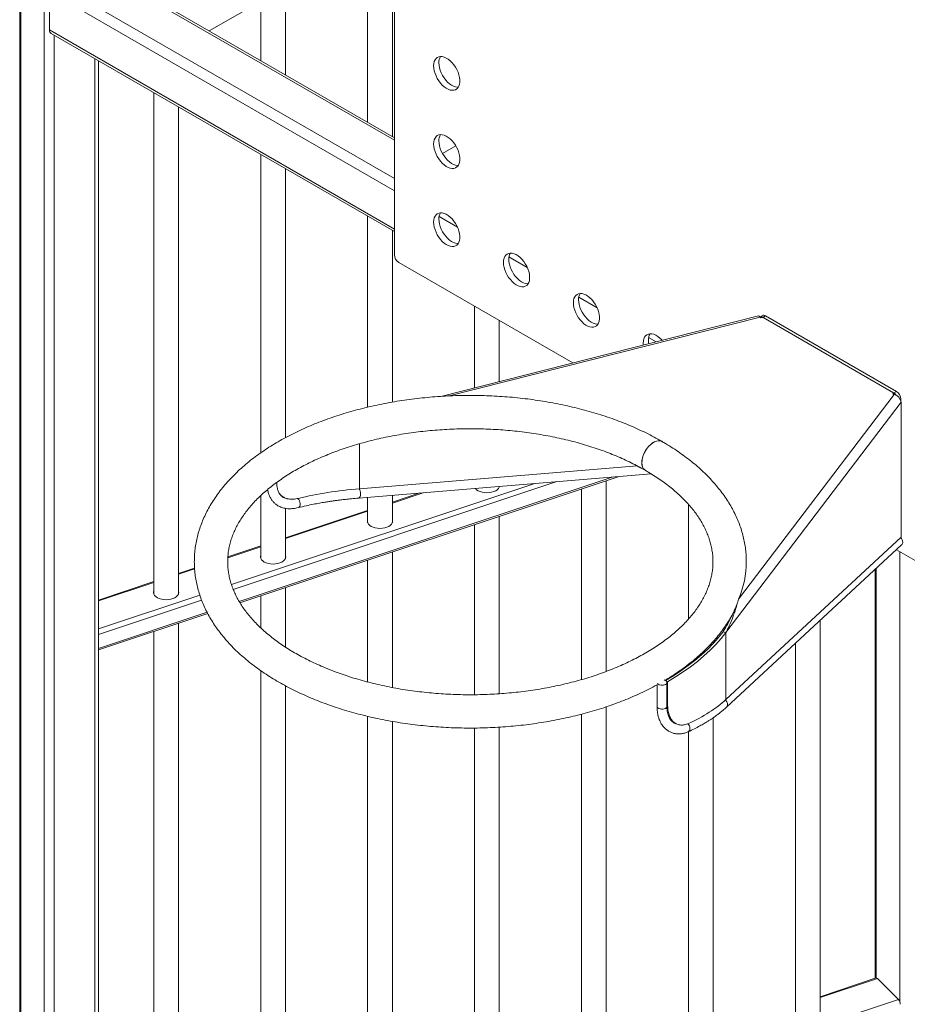
# Model space of a CAD drawing. Units: millimetres. Extents: x 0 to 42, y 0 to 29.8.
# Drawn here: x 29.3 to 31.7, y 23.8 to 26.5 of the extents above; entities that cross this region are included whole.
import ezdxf

# ---------------------------------------------------------------- set-up
doc = ezdxf.new("R2010")
doc.units = ezdxf.units.MM

msp = doc.modelspace()

# ---------------------------------------------------------------- linework, layer by layer
at = {"color": 7, "linetype": 'Continuous', "lineweight": 15}
for p, q in [((30.32248, 25.87344), (30.32248, 27.63356)), ((29.82286, 26.47796), (30.32248, 26.76639)), ((30.31705, 26.19268), (30.31705, 26.76325)), ((30.25038, 26.72476), (30.25038, 26.23116)), ((29.31117, 26.67621), (29.31117, 20.88096)), ((29.31385, 26.67263), (29.31385, 20.87519)), ((30.32248, 26.18954), (29.53539, 26.64392)), ((29.37718, 26.6093), (29.37718, 20.81186)), ((30.02837, 26.35933), (30.02837, 26.5966)), ((29.39121, 26.58432), (29.39121, 26.48089)), ((29.9617, 26.55812), (29.9617, 26.39781)), ((29.39647, 26.47109), (30.32248, 25.93651)), ((29.5242, 20.8542), (29.5242, 26.39735)), ((29.67303, 26.31143), (29.67303, 24.95779)), ((29.7397, 24.95779), (29.7397, 26.27295)), ((30.45234, 26.14741), (30.48818, 26.1681)), ((29.9617, 26.14479), (29.9617, 25.33872)), ((30.02837, 25.37968), (30.02837, 26.1063)), ((30.25038, 25.97814), (30.25038, 25.46223)), ((30.31705, 25.47588), (30.31705, 25.93965)), ((30.80441, 25.58162), (30.33426, 25.85303)), ((30.53905, 25.7348), (30.53905, 25.51439)), ((31.30513, 25.70847), (30.44822, 25.49137)), ((31.31588, 25.70969), (31.30955, 25.70603)), ((31.32421, 25.70886), (31.31714, 25.70478)), ((31.32421, 25.70886), (31.67777, 25.50476)), ((30.60572, 25.53128), (30.60572, 25.69632)), ((31.31172, 25.70321), (31.31004, 25.70542)), ((31.31553, 25.70418), (31.31172, 25.70321)), ((31.31347, 25.7069), (31.31553, 25.70418)), ((31.67437, 25.49856), (31.31347, 25.7069)), ((31.31347, 25.70366), (31.31347, 25.7069)), ((31.31714, 25.70478), (31.67069, 25.50068)), ((31.25183, 24.94415), (31.6718, 25.49658)), ((31.66798, 25.49755), (31.66966, 25.49975)), ((31.6718, 25.49658), (31.66798, 25.49755)), ((31.66966, 25.49975), (31.67437, 25.49856)), ((31.66966, 25.49712), (31.66966, 25.49975)), ((31.67069, 25.50068), (31.67777, 25.50476)), ((31.67437, 25.49577), (31.67437, 25.49856)), ((31.69011, 25.47561), (31.21737, 24.85375)), ((31.68955, 25.48435), (31.68955, 25.47976)), ((31.69011, 25.47561), (31.69011, 25.11089)), ((30.22815, 25.36334), (30.22815, 25.24134)), ((30.22815, 25.24185), (30.22815, 25.36334)), ((30.22815, 25.24134), (30.97838, 25.30346)), ((29.90575, 24.93399), (30.9289, 25.27501)), ((30.22637, 25.21684), (31.01564, 25.28219)), ((30.8944, 24.74869), (30.8944, 25.26351)), ((30.22779, 25.24182), (30.22815, 25.24134)), ((30.39105, 25.23047), (30.31705, 25.20581)), ((30.60572, 25.24644), (30.60572, 25.24825)), ((30.82773, 25.24129), (30.82773, 24.72661)), ((29.9617, 25.22325), (29.9617, 25.05401)), ((30.01624, 25.22372), (30.01743, 25.22296)), ((30.01725, 25.22267), (30.02315, 25.21926)), ((30.25038, 25.21883), (30.25038, 25.15022)), ((30.31705, 25.15022), (30.31705, 25.22435)), ((30.02837, 25.05401), (30.02837, 25.18896)), ((30.25038, 25.18359), (30.02837, 25.1096)), ((31.1164, 25.19962), (31.1164, 24.89008)), ((30.24973, 25.15251), (30.25038, 25.1548)), ((30.31705, 25.1548), (30.3177, 25.15251)), ((30.60572, 24.68845), (30.60572, 25.16729)), ((30.53905, 25.14507), (30.53905, 24.68582)), ((31.69011, 25.11089), (31.21737, 24.67275)), ((29.9617, 25.08738), (29.87303, 25.05782)), ((30.31705, 24.7053), (30.31705, 25.07108)), ((31.21882, 24.65201), (31.69157, 25.09015)), ((32.66772, 24.50595), (31.67782, 25.07741)), ((29.96105, 25.0563), (29.9617, 25.05858)), ((30.02837, 25.05858), (30.02902, 25.0563)), ((30.25038, 25.04886), (30.25038, 24.72029)), ((29.78316, 25.02787), (29.7397, 25.01338)), ((31.62057, 25.02435), (31.62057, 23.92009)), ((29.67303, 24.99116), (29.5242, 24.94156)), ((30.02837, 24.8145), (30.02837, 24.97486)), ((29.67238, 24.96008), (29.67303, 24.96237)), ((29.7397, 24.96237), (29.74034, 24.96008)), ((29.9617, 24.95264), (29.9617, 24.86643)), ((31.24825, 24.9324), (31.24349, 24.91985)), ((29.5242, 24.80682), (29.81883, 24.90502)), ((31.47175, 23.8149), (31.47175, 24.88642)), ((29.7397, 23.23761), (29.7397, 24.87865)), ((29.67303, 24.85643), (29.67303, 23.23761)), ((31.20973, 24.85569), (31.21737, 24.85375)), ((31.21737, 24.67275), (31.21737, 24.85375)), ((31.18307, 24.82417), (31.18307, 24.8296)), ((31.40508, 24.82463), (31.40508, 23.8149)), ((31.1164, 24.76784), (31.1164, 24.76507)), ((29.9617, 24.75088), (29.9617, 23.33383)), ((30.02837, 23.33383), (30.02837, 24.71002)), ((31.03157, 24.71317), (31.03157, 24.65433)), ((31.06023, 24.72101), (31.05433, 24.72441)), ((31.05824, 24.65433), (31.05824, 24.71897)), ((31.06023, 24.65637), (31.06023, 24.72101)), ((30.8944, 23.62247), (30.8944, 24.65317)), ((30.25038, 24.62753), (30.25038, 23.43004)), ((30.82773, 24.63325), (30.82773, 23.62247)), ((31.18307, 23.71869), (31.18307, 24.62355)), ((30.31705, 23.43004), (30.31705, 24.6138)), ((30.53905, 24.59586), (30.53905, 23.52626)), ((30.60572, 23.52626), (30.60572, 24.59826)), ((31.07577, 24.61159), (31.08167, 24.60819)), ((31.1164, 24.58609), (31.1164, 23.71869)), ((31.62342, 23.92104), (31.47175, 23.87049)), ((31.68325, 23.86306), (31.62659, 23.91972))]:
    msp.add_line(p, q, dxfattribs=at)
at = {"color": 8, "linetype": 'Continuous', "lineweight": 15}
for p, q in [((30.32248, 26.18278), (29.52271, 26.64447)), ((30.32248, 26.07937), (29.40915, 26.60662)), ((30.32248, 26.04671), (29.39121, 26.58432)), ((30.32248, 25.94328), (29.39121, 26.48089)), ((29.40451, 26.46645), (29.40451, 20.80764)), ((29.5142, 26.40312), (29.5142, 20.8442)), ((30.49277, 25.9484), (30.44325, 25.97699)), ((30.68133, 25.83955), (30.63181, 25.86814)), ((30.86989, 25.73069), (30.82037, 25.75928)), ((31.31004, 25.70542), (30.47005, 25.4926)), ((31.02939, 25.63861), (31.00893, 25.65043)), ((31.68955, 25.48435), (31.68812, 25.48352)), ((29.8828, 24.98316), (30.70211, 25.25623)), ((29.88765, 24.96994), (30.76132, 25.26113)), ((29.90388, 24.93725), (30.91344, 25.27373)), ((30.31705, 25.20344), (30.40053, 25.23126)), ((30.02837, 25.10722), (30.25038, 25.18122)), ((30.31705, 25.15308), (30.31754, 25.15325)), ((29.87287, 25.05539), (29.9617, 25.085)), ((31.68659, 25.07235), (31.68659, 23.85765)), ((30.02837, 25.05687), (30.02886, 25.05703)), ((29.7397, 25.01101), (29.78333, 25.02555)), ((31.62325, 25.02683), (31.62325, 23.92099)), ((29.5242, 24.93918), (29.67303, 24.98879)), ((29.5242, 24.86364), (29.79744, 24.95471)), ((29.5242, 24.8488), (29.80217, 24.94145)), ((29.7397, 24.96065), (29.74019, 24.96082)), ((29.5242, 24.8107), (29.81709, 24.90832)), ((31.05824, 24.65752), (31.06023, 24.65637)), ((31.47175, 23.86811), (31.62659, 23.91972)), ((29.5242, 23.14346), (31.68325, 23.86306))]:
    msp.add_line(p, q, dxfattribs=at)
at = {"color": 7, "linetype": 'Continuous', "lineweight": 15, "flags": 128}
for points in [[(30.42854, 26.38379), (30.42896, 26.38978), (30.43019, 26.39515), (30.43222, 26.39978), (30.43498, 26.40356), (30.43843, 26.40639), (30.44247, 26.40822), (30.44701, 26.40899), (30.45195, 26.4087), (30.45717, 26.40734), (30.46255, 26.40495), (30.46795, 26.40159), (30.47327, 26.39734), (30.47836, 26.39228), (30.48312, 26.38655), (30.48742, 26.38028), (30.49118, 26.37361), (30.49429, 26.3667), (30.49669, 26.35971), (30.49832, 26.3528), (30.49915, 26.34615), (30.49915, 26.3399), (30.49832, 26.3342), (30.49669, 26.32918), (30.49429, 26.32497), (30.49118, 26.32165), (30.48742, 26.31932), (30.48312, 26.31801), (30.47836, 26.31777), (30.47327, 26.3186), (30.46795, 26.32048), (30.46255, 26.32336), (30.45717, 26.32718), (30.45195, 26.33185), (30.44701, 26.33726), (30.44247, 26.34328), (30.43843, 26.34977), (30.43498, 26.35658), (30.43222, 26.36355), (30.43019, 26.37052), (30.42896, 26.37731), (30.42854, 26.38379)], [(30.49495, 26.32592), (30.4925, 26.32594), (30.48741, 26.32676), (30.4821, 26.32864), (30.47669, 26.33152), (30.47131, 26.33535), (30.46609, 26.34002), (30.46115, 26.34542), (30.45661, 26.35144), (30.45257, 26.35793), (30.44912, 26.36475), (30.44636, 26.37172), (30.44433, 26.37868), (30.4431, 26.38548), (30.44269, 26.39195)], [(30.42854, 26.17285), (30.42896, 26.17884), (30.43019, 26.18421), (30.43222, 26.18884), (30.43498, 26.19262), (30.43843, 26.19545), (30.44247, 26.19728), (30.44701, 26.19805), (30.45195, 26.19776), (30.45717, 26.1964), (30.46255, 26.19401), (30.46795, 26.19065), (30.47327, 26.1864), (30.47836, 26.18134), (30.48312, 26.17561), (30.48742, 26.16934), (30.49118, 26.16267), (30.49429, 26.15576), (30.49669, 26.14877), (30.49832, 26.14187), (30.49915, 26.13521), (30.49915, 26.12896), (30.49832, 26.12326), (30.49669, 26.11824), (30.49429, 26.11403), (30.49118, 26.11071), (30.48742, 26.10838), (30.48312, 26.10707), (30.47836, 26.10683), (30.47327, 26.10766), (30.46795, 26.10954), (30.46255, 26.11242), (30.45717, 26.11624), (30.45195, 26.12091), (30.44701, 26.12632), (30.44247, 26.13234), (30.43843, 26.13883), (30.43498, 26.14564), (30.43222, 26.15261), (30.43019, 26.15958), (30.42896, 26.16638), (30.42854, 26.17285)], [(30.49495, 26.11498), (30.4925, 26.115), (30.48741, 26.11582), (30.4821, 26.1177), (30.47669, 26.12058), (30.47131, 26.12441), (30.46609, 26.12908), (30.46115, 26.13448), (30.45661, 26.1405), (30.45257, 26.14699), (30.44912, 26.15381), (30.44636, 26.16078), (30.44433, 26.16774), (30.4431, 26.17454), (30.44269, 26.18101)], [(30.42854, 25.96191), (30.42896, 25.9679), (30.43019, 25.97327), (30.43222, 25.9779), (30.43498, 25.98168), (30.43843, 25.98451), (30.44247, 25.98634), (30.44701, 25.98711), (30.45195, 25.98682), (30.45717, 25.98546), (30.46255, 25.98307), (30.46795, 25.97971), (30.47327, 25.97546), (30.47836, 25.9704), (30.48312, 25.96467), (30.48742, 25.9584), (30.49118, 25.95173), (30.49429, 25.94482), (30.49669, 25.93783), (30.49832, 25.93093), (30.49915, 25.92427), (30.49915, 25.91802), (30.49832, 25.91232), (30.49669, 25.9073), (30.49429, 25.90309), (30.49118, 25.89977), (30.48742, 25.89744), (30.48312, 25.89613), (30.47836, 25.89589), (30.47327, 25.89672), (30.46795, 25.8986), (30.46255, 25.90148), (30.45717, 25.9053), (30.45195, 25.90997), (30.44701, 25.91538), (30.44247, 25.9214), (30.43843, 25.92789), (30.43498, 25.9347), (30.43222, 25.94167), (30.43019, 25.94864), (30.42896, 25.95544), (30.42854, 25.96191)], [(30.49495, 25.90404), (30.4925, 25.90406), (30.48741, 25.90488), (30.4821, 25.90676), (30.47669, 25.90964), (30.47131, 25.91347), (30.46609, 25.91814), (30.46115, 25.92354), (30.45661, 25.92956), (30.45257, 25.93606), (30.44912, 25.94287), (30.44636, 25.94984), (30.44433, 25.9568), (30.4431, 25.9636), (30.44269, 25.97007)], [(30.61711, 25.85305), (30.61752, 25.85905), (30.61875, 25.86442), (30.62078, 25.86905), (30.62354, 25.87282), (30.62699, 25.87566), (30.63103, 25.87748), (30.63557, 25.87826), (30.64051, 25.87796), (30.64573, 25.87661), (30.65111, 25.87422), (30.65652, 25.87086), (30.66183, 25.8666), (30.66692, 25.86155), (30.67168, 25.85582), (30.67598, 25.84954), (30.67974, 25.84287), (30.68285, 25.83596), (30.68525, 25.82897), (30.68689, 25.82207), (30.68771, 25.81542), (30.68771, 25.80917), (30.68689, 25.80347), (30.68525, 25.79845), (30.68285, 25.79423), (30.67974, 25.79092), (30.67598, 25.78858), (30.67168, 25.78728), (30.66692, 25.78704), (30.66183, 25.78787), (30.65652, 25.78974), (30.65111, 25.79263), (30.64573, 25.79645), (30.64051, 25.80112), (30.63557, 25.80653), (30.63103, 25.81255), (30.62699, 25.81904), (30.62354, 25.82585), (30.62078, 25.83282), (30.61875, 25.83978), (30.61752, 25.84658), (30.61711, 25.85305)], [(30.68351, 25.79519), (30.68107, 25.7952), (30.67597, 25.79603), (30.67066, 25.79791), (30.66525, 25.80079), (30.65987, 25.80461), (30.65465, 25.80928), (30.64971, 25.81469), (30.64517, 25.82071), (30.64113, 25.8272), (30.63769, 25.83401), (30.63492, 25.84098), (30.6329, 25.84795), (30.63166, 25.85474), (30.63125, 25.86122)], [(30.80567, 25.7442), (30.80608, 25.75019), (30.80732, 25.75556), (30.80934, 25.76019), (30.8121, 25.76397), (30.81555, 25.7668), (30.81959, 25.76863), (30.82413, 25.7694), (30.82907, 25.76911), (30.83429, 25.76775), (30.83967, 25.76537), (30.84508, 25.762), (30.85039, 25.75775), (30.85549, 25.75269), (30.86024, 25.74696), (30.86455, 25.74069), (30.8683, 25.73402), (30.87141, 25.72711), (30.87382, 25.72012), (30.87545, 25.71322), (30.87627, 25.70656), (30.87627, 25.70031), (30.87545, 25.69461), (30.87382, 25.68959), (30.87141, 25.68538), (30.8683, 25.68207), (30.86455, 25.67973), (30.86024, 25.67842), (30.85549, 25.67818), (30.85039, 25.67901), (30.84508, 25.68089), (30.83967, 25.68377), (30.83429, 25.68759), (30.82907, 25.69226), (30.82413, 25.69767), (30.81959, 25.70369), (30.81555, 25.71018), (30.8121, 25.71699), (30.80934, 25.72396), (30.80732, 25.73093), (30.80608, 25.73773), (30.80567, 25.7442)], [(30.87207, 25.68634), (30.86963, 25.68635), (30.86453, 25.68718), (30.85922, 25.68905), (30.85381, 25.69194), (30.84843, 25.69576), (30.84321, 25.70043), (30.83828, 25.70584), (30.83373, 25.71185), (30.82969, 25.71835), (30.82625, 25.72516), (30.82348, 25.73213), (30.82146, 25.73909), (30.82022, 25.74589), (30.81981, 25.75236)], [(31.30513, 25.70847), (31.30558, 25.70854), (31.30697, 25.70822), (31.30848, 25.70717), (31.31004, 25.70542)], [(30.99454, 25.62978), (30.99423, 25.63534), (30.99464, 25.64134), (30.99588, 25.64671), (30.9979, 25.65134), (31.00067, 25.65512), (31.00411, 25.65795), (31.00815, 25.65978), (31.01269, 25.66055), (31.01763, 25.66026), (31.02285, 25.6589), (31.02823, 25.65651), (31.03364, 25.65315), (31.03895, 25.64889), (31.04405, 25.64384), (31.04515, 25.64261)], [(31.00933, 25.63353), (31.00879, 25.63704), (31.00837, 25.64351)], [(31.04479, 25.36969), (31.04385, 25.37019), (31.0397, 25.37152), (31.03508, 25.37174), (31.03012, 25.37084), (31.02493, 25.36885), (31.01968, 25.36581), (31.0145, 25.36182), (31.00953, 25.35698), (31.00491, 25.35142), (31.00077, 25.3453), (30.99721, 25.33878), (30.99433, 25.33204), (30.99222, 25.32526), (30.99093, 25.31863), (30.9905, 25.31234), (30.99093, 25.30654), (30.99222, 25.3014), (30.99433, 25.29706), (30.99721, 25.29364), (30.9998, 25.29174)], [(31.045, 25.36957), (31.04406, 25.37007), (31.03992, 25.3714), (31.0353, 25.37162), (31.03033, 25.37072), (31.02514, 25.36873), (31.01989, 25.3657), (31.0147, 25.3617), (31.00973, 25.35686), (31.00511, 25.35131), (31.00096, 25.34519), (30.9974, 25.33867), (30.99453, 25.33193), (30.99242, 25.32515), (30.99113, 25.31852), (30.99069, 25.31222), (30.99113, 25.30643), (30.99242, 25.30129), (30.99453, 25.29695), (30.9974, 25.29353), (31, 25.29163)], [(30.54106, 25.2429), (30.54131, 25.24257), (30.54456, 25.23933), (30.54881, 25.23649), (30.55392, 25.23417), (30.55969, 25.23245), (30.56592, 25.2314), (30.57239, 25.23104), (30.57885, 25.2314), (30.58509, 25.23245), (30.59086, 25.23417), (30.59596, 25.23649), (30.60022, 25.23933), (30.60347, 25.24257), (30.60559, 25.24612), (30.60628, 25.2483)], [(30.25038, 25.15888), (30.24989, 25.15736), (30.24958, 25.15361), (30.25051, 25.1499), (30.25263, 25.14636), (30.25588, 25.14311), (30.26013, 25.14028), (30.26524, 25.13796), (30.27101, 25.13624), (30.27725, 25.13518), (30.28371, 25.13483), (30.29018, 25.13518), (30.29641, 25.13624), (30.30218, 25.13796), (30.30729, 25.14028), (30.31154, 25.14311), (30.31479, 25.14636), (30.31692, 25.1499), (30.31784, 25.15361), (30.31753, 25.15736), (30.31705, 25.15888)], [(29.9617, 25.06267), (29.96122, 25.06114), (29.96091, 25.0574), (29.96183, 25.05369), (29.96396, 25.05014), (29.96721, 25.0469), (29.97146, 25.04406), (29.97657, 25.04174), (29.98234, 25.04003), (29.98857, 25.03897), (29.99504, 25.03861), (30.0015, 25.03897), (30.00774, 25.04003), (30.01351, 25.04174), (30.01861, 25.04406), (30.02287, 25.0469), (30.02612, 25.05014), (30.02824, 25.05369), (30.02917, 25.0574), (30.02886, 25.06114), (30.02837, 25.06267)], [(29.67303, 24.96645), (29.67254, 24.96493), (29.67223, 24.96118), (29.67316, 24.95747), (29.67528, 24.95393), (29.67853, 24.95068), (29.68278, 24.94785), (29.68789, 24.94553), (29.69366, 24.94381), (29.6999, 24.94275), (29.70636, 24.9424), (29.71283, 24.94275), (29.71906, 24.94381), (29.72483, 24.94553), (29.72994, 24.94785), (29.73419, 24.95068), (29.73744, 24.95393), (29.73957, 24.95747), (29.74049, 24.96118), (29.74018, 24.96493), (29.7397, 24.96645)], [(31.05433, 24.72441), (31.07564, 24.73723), (31.09602, 24.75055), (31.11542, 24.76434), (31.13382, 24.77858), (31.15119, 24.79325), (31.16749, 24.80832), (31.1827, 24.82377), (31.19679, 24.83957), (31.20973, 24.85569)], [(31.06023, 24.72101), (31.08177, 24.73397), (31.10238, 24.74744), (31.122, 24.76138), (31.1406, 24.77579), (31.15816, 24.79062), (31.17465, 24.80586), (31.19002, 24.82148), (31.20427, 24.83745), (31.21737, 24.85375)], [(31.05433, 24.71352), (31.05669, 24.71537), (31.05801, 24.71753), (31.05816, 24.71983), (31.05713, 24.72204), (31.05501, 24.72399), (31.052, 24.72548), (31.05042, 24.72597)]]:
    msp.add_lwpolyline(points, dxfattribs=at)
at = {"color": 8, "linetype": 'Continuous', "lineweight": 15, "flags": 128}
for points in [[(30.22726, 25.24178), (30.22762, 25.24132), (30.22909, 25.23871), (30.23022, 25.23533), (30.2309, 25.23149), (30.23109, 25.22753), (30.23076, 25.22381), (30.22994, 25.22064), (30.2287, 25.21831), (30.22717, 25.21704), (30.22637, 25.21684)], [(30.06154, 25.21575), (30.06237, 25.21513), (30.06466, 25.21265), (30.06652, 25.20939), (30.06778, 25.20564), (30.06832, 25.20174), (30.06811, 25.19803), (30.06716, 25.19484), (30.06555, 25.19246), (30.06342, 25.19109), (30.063, 25.19096)], [(31.03157, 24.65433), (31.03203, 24.65234), (31.03362, 24.65023), (31.03621, 24.64849), (31.03957, 24.64727), (31.04341, 24.64668), (31.04738, 24.64677), (31.05114, 24.64752), (31.05433, 24.64889)]]:
    msp.add_lwpolyline(points, dxfattribs=at)
at = {"color": 7, "linetype": 'Continuous', "lineweight": 15}
for centre, radius, start, end in [((29.40949, 26.48089), 0.01827, 179.99823, 180.10805), ((30.47305, 26.39334), 0.03039, 149.0089, 182.62589), ((30.47304, 26.1824), 0.03039, 149.00433, 182.63046), ((30.47305, 25.97146), 0.0304, 149.00989, 182.6249), ((30.34806, 25.8746), 0.02561, 182.60522, 237.39557), ((30.66161, 25.86261), 0.0304, 149.00952, 182.62527), ((30.85017, 25.75375), 0.03039, 149.00967, 182.62563), ((31.31933, 25.70205), 0.00838, 54.37988, 114.30788), ((31.31213, 25.69761), 0.00875, 55.06558, 106.84059), ((31.03873, 25.6449), 0.03039, 149.00913, 182.62565), ((31.65854, 25.481), 0.02313, 35.32374, 58.30359), ((31.66646, 25.47344), 0.02375, 5.25562, 77.00853), ((31.66397, 25.48318), 0.02561, 2.60514, 57.39565), ((31.67979, 25.09739), 0.01497, 1.88982, 53.95187), ((31.6845, 25.09759), 0.01026, 313.54322, 1.66557), ((31.01194, 25.04597), 0.26061, 337.00188, 359.75495), ((31.04516, 24.72951), 0.01843, 226.95833, 299.85731), ((31.62395, 23.91786), 0.00322, 35.18854, 99.44526), ((31.66751, 23.84955), 0.02075, 0.95523, 40.63723)]:
    msp.add_arc(centre, radius, start, end, dxfattribs=at)
at = {"color": 8, "linetype": 'Continuous', "lineweight": 15}
for centre, radius, start, end in [((31.20705, 24.65925), 0.01497, 1.89521, 53.97375), ((31.05173, 24.65488), 0.00654, 293.50811, 355.17081), ((31.21176, 24.65945), 0.01026, 313.65948, 1.66881), ((31.10313, 24.59466), 0.01726, 359.75308, 48.4834), ((31.11097, 24.59394), 0.00944, 297.93735, 3.94071)]:
    msp.add_arc(centre, radius, start, end, dxfattribs=at)
at = {"color": 7, "linetype": 'Continuous', "lineweight": 15}
for centre, major_axis, ratio, start_param, end_param in [((29.40915, 26.48686), (0.01511, 0.01383), 0.6979427, 2.5755303, 3.3588664), ((30.52754, 24.8934), (0.74332, -0.11108), 0.4507694, 2.0516091, 2.309716), ((30.52754, 24.8934), (0.75163, -0.11232), 0.4507694, 5.6775212, 5.9368916)]:
    msp.add_ellipse(centre, major_axis=major_axis, ratio=ratio, start_param=start_param, end_param=end_param, dxfattribs=at)
for points, knots in [([(31.04479, 25.36969), (31.04117, 25.37175), (31.03073, 25.3777), (31.01292, 25.38717), (30.99115, 25.3979), (30.96873, 25.40812), (30.94571, 25.4178), (30.9221, 25.42695), (30.89796, 25.43554), (30.8733, 25.44358), (30.84817, 25.45104), (30.82259, 25.45793), (30.79662, 25.46424), (30.77027, 25.46996), (30.7436, 25.47508), (30.71663, 25.4796), (30.6894, 25.48351), (30.66195, 25.48681), (30.63432, 25.4895), (30.60654, 25.49157), (30.57865, 25.49302), (30.5507, 25.49384), (30.52271, 25.49405), (30.49473, 25.49363), (30.4668, 25.49259), (30.43895, 25.49093), (30.41122, 25.48864), (30.38365, 25.48575), (30.35627, 25.48223), (30.32913, 25.47811), (30.30227, 25.47339), (30.27571, 25.46806), (30.24949, 25.46214), (30.22365, 25.45563), (30.19823, 25.44854), (30.17326, 25.44088), (30.14878, 25.43265), (30.12481, 25.42387), (30.1014, 25.41454), (30.07857, 25.40467), (30.05636, 25.39427), (30.0348, 25.38335), (30.01393, 25.37193), (29.99377, 25.36001), (29.97435, 25.34762), (29.95572, 25.33476), (29.93789, 25.32145), (29.9209, 25.3077), (29.90478, 25.29355), (29.88956, 25.27899), (29.87527, 25.26407), (29.86193, 25.24881), (29.84957, 25.23322), (29.83821, 25.21734), (29.82787, 25.2012), (29.81857, 25.18482), (29.81032, 25.16825), (29.80313, 25.15151), (29.79701, 25.13464), (29.79195, 25.11766), (29.78797, 25.1006), (29.78505, 25.08348), (29.78319, 25.06634), (29.7824, 25.04919), (29.78266, 25.03206), (29.78397, 25.01496), (29.78633, 24.99792), (29.78974, 24.98096), (29.79419, 24.9641), (29.79967, 24.94735), (29.8062, 24.93074), (29.81376, 24.91428), (29.82234, 24.898), (29.83195, 24.88192), (29.84257, 24.86607), (29.85419, 24.85047), (29.8668, 24.83516), (29.88037, 24.82015), (29.89489, 24.80547), (29.91033, 24.79115), (29.92667, 24.7772), (29.94388, 24.76367), (29.96192, 24.75055), (29.98077, 24.73788), (30.0004, 24.72567), (30.02077, 24.71393), (30.04185, 24.70269), (30.06362, 24.69195), (30.08602, 24.68173), (30.10904, 24.67203), (30.13264, 24.66288), (30.15678, 24.65428), (30.18143, 24.64624), (30.20656, 24.63876), (30.23212, 24.63186), (30.25809, 24.62554), (30.28443, 24.61982), (30.3111, 24.61469), (30.33807, 24.61016), (30.36529, 24.60624), (30.39274, 24.60293), (30.42037, 24.60024), (30.44815, 24.59816), (30.47603, 24.5967), (30.50398, 24.59587), (30.53197, 24.59565), (30.55995, 24.59606), (30.58789, 24.5971), (30.61574, 24.59875), (30.64347, 24.60102), (30.67104, 24.60391), (30.69842, 24.60741), (30.72556, 24.61153), (30.75244, 24.61624), (30.779, 24.62156), (30.80522, 24.62747), (30.83106, 24.63397), (30.85649, 24.64105), (30.88147, 24.64871), (30.90596, 24.65693), (30.92993, 24.6657), (30.95335, 24.67503), (30.9762, 24.68489), (30.99839, 24.6953), (31.01688, 24.70455), (31.02769, 24.71053), (31.03157, 24.71268)], [0, 0, 0, 0, 0.004353, 0.0125652, 0.0207742, 0.0289802, 0.0371825, 0.0453806, 0.0535744, 0.0617635, 0.0699483, 0.0781286, 0.0863048, 0.0944771, 0.1026458, 0.1108113, 0.1189739, 0.127134, 0.1352921, 0.1434484, 0.1516035, 0.1597579, 0.1679117, 0.1760656, 0.1842199, 0.1923748, 0.200531, 0.2086887, 0.2168484, 0.2250106, 0.2331757, 0.241344, 0.249516, 0.257692, 0.2658724, 0.2740576, 0.2822477, 0.290443, 0.2986437, 0.3068497, 0.3150609, 0.323277, 0.3314975, 0.3397218, 0.3479484, 0.3561759, 0.3644017, 0.3726233, 0.3808376, 0.3890408, 0.3972288, 0.4053968, 0.4135401, 0.4216536, 0.4297328, 0.4377736, 0.4457728, 0.4537288, 0.4616412, 0.4695116, 0.4773431, 0.4851408, 0.492911, 0.5006615, 0.5084007, 0.5161369, 0.5238768, 0.5316293, 0.5394025, 0.5472036, 0.5550384, 0.5629113, 0.570825, 0.5787804, 0.5867772, 0.5948131, 0.6028852, 0.6109895, 0.6191216, 0.6272769, 0.6354508, 0.643639, 0.6518377, 0.6600434, 0.6682533, 0.6764649, 0.684676, 0.6928851, 0.7010911, 0.7092935, 0.7174917, 0.7256855, 0.7338747, 0.7420595, 0.7502399, 0.7584162, 0.7665885, 0.7747572, 0.7829228, 0.7910854, 0.7992456, 0.8074037, 0.81556, 0.8237152, 0.8318695, 0.8400233, 0.8481773, 0.8563315, 0.8644865, 0.8726426, 0.8808003, 0.88896, 0.8971221, 0.9052871, 0.9134554, 0.9216273, 0.9298033, 0.9379836, 0.9461687, 0.9543588, 0.9625541, 0.9707547, 0.9789606, 0.9871717, 0.9953878, 1, 1, 1, 1]), ([(31.00002, 25.29162), (31.00313, 25.2898), (31.01219, 25.28451), (31.0266, 25.27546), (31.04296, 25.26441), (31.05848, 25.25304), (31.07315, 25.24139), (31.08694, 25.22949), (31.09984, 25.21734), (31.11185, 25.20498), (31.12294, 25.19243), (31.13311, 25.1797), (31.14236, 25.16681), (31.15068, 25.15378), (31.15805, 25.14061), (31.16449, 25.12731), (31.16997, 25.11388), (31.1745, 25.10033), (31.17806, 25.08665), (31.18062, 25.07286), (31.18218, 25.05896), (31.18271, 25.04497), (31.1822, 25.03092), (31.18063, 25.01686), (31.17802, 25.00284), (31.17437, 24.9889), (31.1697, 24.97507), (31.16404, 24.96137), (31.15739, 24.94783), (31.14979, 24.93444), (31.14124, 24.92123), (31.13175, 24.9082), (31.12133, 24.89537), (31.11, 24.88274), (31.09777, 24.87033), (31.08464, 24.85816), (31.07064, 24.84625), (31.05578, 24.83462), (31.04008, 24.82328), (31.02355, 24.81226), (31.00622, 24.80157), (30.98812, 24.79125), (30.96926, 24.78131), (30.94969, 24.77177), (30.92942, 24.76264), (30.9085, 24.75396), (30.88694, 24.74572), (30.8648, 24.73797), (30.84209, 24.73069), (30.81887, 24.72392), (30.79516, 24.71767), (30.77101, 24.71194), (30.74646, 24.70676), (30.72154, 24.70212), (30.69629, 24.69805), (30.67077, 24.69454), (30.64501, 24.69161), (30.61905, 24.68925), (30.59294, 24.68749), (30.56672, 24.68631), (30.54044, 24.68572), (30.51413, 24.68573), (30.48784, 24.68633), (30.46162, 24.68752), (30.43551, 24.68929), (30.40955, 24.69166), (30.38379, 24.6946), (30.35826, 24.69812), (30.33302, 24.70221), (30.3081, 24.70686), (30.28354, 24.71206), (30.25939, 24.7178), (30.23568, 24.72407), (30.21246, 24.73085), (30.18976, 24.73814), (30.16762, 24.74591), (30.14608, 24.75416), (30.12516, 24.76286), (30.10491, 24.77199), (30.08536, 24.78154), (30.06653, 24.79149), (30.04846, 24.80181), (30.03117, 24.81249), (30.01469, 24.8235), (29.99903, 24.83482), (29.98423, 24.84642), (29.97029, 24.85829), (29.95725, 24.87039), (29.9451, 24.88272), (29.93386, 24.89524), (29.92353, 24.90794), (29.91414, 24.92081), (29.90567, 24.93382), (29.89815, 24.94697), (29.89156, 24.96025), (29.88592, 24.97366), (29.88124, 24.98719), (29.87753, 25.00084), (29.8748, 25.01462), (29.87308, 25.0285), (29.87238, 25.04248), (29.87273, 25.05652), (29.87412, 25.07058), (29.87657, 25.08461), (29.88006, 25.09857), (29.88456, 25.11242), (29.89007, 25.12614), (29.89655, 25.13971), (29.904, 25.15312), (29.91241, 25.16636), (29.92175, 25.17942), (29.93201, 25.19229), (29.9432, 25.20495), (29.95528, 25.21739), (29.96827, 25.2296), (29.98213, 25.24156), (29.99685, 25.25324), (30.01242, 25.26462), (30.02882, 25.2757), (30.04602, 25.28644), (30.064, 25.29682), (30.08274, 25.30682), (30.1022, 25.31643), (30.12235, 25.32562), (30.14318, 25.33438), (30.16463, 25.34269), (30.18668, 25.35052), (30.2093, 25.35787), (30.23244, 25.36473), (30.25608, 25.37106), (30.28016, 25.37688), (30.30465, 25.38215), (30.32952, 25.38687), (30.35471, 25.39104), (30.38019, 25.39464), (30.40592, 25.39766), (30.43185, 25.40011), (30.45793, 25.40197), (30.48414, 25.40324), (30.51042, 25.40393), (30.53673, 25.40402), (30.56302, 25.40351), (30.58925, 25.40242), (30.61538, 25.40073), (30.64137, 25.39846), (30.66717, 25.39561), (30.69273, 25.39218), (30.71803, 25.38818), (30.743, 25.38362), (30.76762, 25.37851), (30.79184, 25.37286), (30.81562, 25.36668), (30.83892, 25.35997), (30.86171, 25.35277), (30.88394, 25.34507), (30.90558, 25.3369), (30.9266, 25.32827), (30.94696, 25.31921), (30.96662, 25.30972), (30.98425, 25.30055), (30.99506, 25.29443), (30.99982, 25.29173)], [0, 0, 0, 0, 0.0032537, 0.0094608, 0.0156649, 0.0218679, 0.0280709, 0.0342759, 0.0404856, 0.0467034, 0.0529333, 0.0591804, 0.0654504, 0.0717502, 0.0780874, 0.0844699, 0.0909058, 0.0974023, 0.1039643, 0.1105927, 0.1172828, 0.1240224, 0.1307923, 0.1375636, 0.1443068, 0.1510017, 0.1576355, 0.1642029, 0.170705, 0.1771469, 0.183536, 0.1898805, 0.1961887, 0.202468, 0.2087251, 0.2149657, 0.2211947, 0.227416, 0.2336327, 0.2398474, 0.2460617, 0.2522771, 0.2584947, 0.2647153, 0.2709396, 0.277168, 0.2834007, 0.2896379, 0.2958794, 0.3021251, 0.3083749, 0.3146285, 0.3208856, 0.3271459, 0.3334092, 0.339675, 0.345943, 0.3522129, 0.3584843, 0.3647567, 0.37103, 0.3773036, 0.3835772, 0.3898503, 0.3961226, 0.4023936, 0.4086631, 0.4149305, 0.4211956, 0.427458, 0.4337174, 0.4399733, 0.4462254, 0.4524735, 0.4587172, 0.4649564, 0.4711907, 0.4774202, 0.4836447, 0.4898643, 0.4960793, 0.50229, 0.5084972, 0.5147016, 0.5209046, 0.5271075, 0.533312, 0.5395208, 0.545737, 0.5519647, 0.5582086, 0.5644746, 0.5707691, 0.5770997, 0.5834743, 0.5899012, 0.5963876, 0.6029388, 0.6095567, 0.6162375, 0.6229703, 0.6297369, 0.6365104, 0.6432596, 0.6499634, 0.6566075, 0.6631857, 0.669698, 0.6761491, 0.6825461, 0.6888973, 0.6952107, 0.7014942, 0.7077545, 0.7139974, 0.720228, 0.7264502, 0.7326675, 0.7388824, 0.7450967, 0.7513118, 0.757529, 0.763749, 0.7699727, 0.7762005, 0.7824325, 0.788669, 0.7949097, 0.8011548, 0.807404, 0.813657, 0.8199135, 0.8261734, 0.8324362, 0.8387016, 0.8449693, 0.8512389, 0.85751, 0.8637824, 0.8700555, 0.8763291, 0.8826027, 0.888876, 0.8951484, 0.9014197, 0.9076894, 0.9139572, 0.9202227, 0.9264855, 0.9327454, 0.9390018, 0.9452546, 0.9515034, 0.9577478, 0.9639877, 0.9702228, 0.9764531, 0.9826784, 0.9888988, 0.9951145, 1, 1, 1, 1]), ([(31.00002, 25.29162), (31.00313, 25.2898), (31.01219, 25.28451), (31.0266, 25.27546), (31.04296, 25.26441), (31.05848, 25.25304), (31.07315, 25.24139), (31.08694, 25.22949), (31.09984, 25.21734), (31.11185, 25.20498), (31.12294, 25.19243), (31.13311, 25.1797), (31.14236, 25.16681), (31.15068, 25.15378), (31.15805, 25.14061), (31.16449, 25.12731), (31.16997, 25.11388), (31.1745, 25.10033), (31.17806, 25.08665), (31.18062, 25.07286), (31.18218, 25.05896), (31.18271, 25.04497), (31.1822, 25.03092), (31.18063, 25.01686), (31.17802, 25.00284), (31.17437, 24.9889), (31.1697, 24.97507), (31.16404, 24.96137), (31.15739, 24.94783), (31.14979, 24.93444), (31.14124, 24.92123), (31.13175, 24.9082), (31.12133, 24.89537), (31.11, 24.88274), (31.09777, 24.87033), (31.08464, 24.85816), (31.07064, 24.84625), (31.05578, 24.83462), (31.04008, 24.82328), (31.02355, 24.81226), (31.00622, 24.80157), (30.98812, 24.79125), (30.96926, 24.78131), (30.94969, 24.77177), (30.92942, 24.76264), (30.9085, 24.75396), (30.88694, 24.74572), (30.8648, 24.73797), (30.84209, 24.73069), (30.81887, 24.72392), (30.79516, 24.71767), (30.77101, 24.71194), (30.74646, 24.70676), (30.72154, 24.70212), (30.69629, 24.69805), (30.67077, 24.69454), (30.64501, 24.69161), (30.61905, 24.68925), (30.59294, 24.68749), (30.56672, 24.68631), (30.54044, 24.68572), (30.51413, 24.68573), (30.48784, 24.68633), (30.46162, 24.68752), (30.43551, 24.68929), (30.40955, 24.69166), (30.38379, 24.6946), (30.35826, 24.69812), (30.33302, 24.70221), (30.3081, 24.70686), (30.28354, 24.71206), (30.25939, 24.7178), (30.23568, 24.72407), (30.21246, 24.73085), (30.18976, 24.73814), (30.16762, 24.74591), (30.14608, 24.75416), (30.12516, 24.76286), (30.10491, 24.77199), (30.08536, 24.78154), (30.06653, 24.79149), (30.04846, 24.80181), (30.03117, 24.81249), (30.01469, 24.8235), (29.99903, 24.83482), (29.98423, 24.84642), (29.97029, 24.85829), (29.95725, 24.87039), (29.9451, 24.88272), (29.93386, 24.89524), (29.92353, 24.90794), (29.91414, 24.92081), (29.90567, 24.93382), (29.89815, 24.94697), (29.89156, 24.96025), (29.88592, 24.97366), (29.88124, 24.98719), (29.87753, 25.00084), (29.8748, 25.01462), (29.87308, 25.0285), (29.87238, 25.04248), (29.87273, 25.05652), (29.87412, 25.07058), (29.87657, 25.08461), (29.88006, 25.09857), (29.88456, 25.11242), (29.89007, 25.12614), (29.89655, 25.13971), (29.904, 25.15312), (29.91241, 25.16636), (29.92175, 25.17942), (29.93201, 25.19229), (29.9432, 25.20495), (29.95528, 25.21739), (29.96827, 25.2296), (29.98213, 25.24156), (29.99685, 25.25324), (30.01242, 25.26462), (30.02882, 25.2757), (30.04602, 25.28644), (30.064, 25.29682), (30.08274, 25.30682), (30.1022, 25.31643), (30.12235, 25.32562), (30.14318, 25.33438), (30.16463, 25.34269), (30.18668, 25.35052), (30.2093, 25.35787), (30.23244, 25.36473), (30.25608, 25.37106), (30.28016, 25.37688), (30.30465, 25.38215), (30.32952, 25.38687), (30.35471, 25.39104), (30.38019, 25.39464), (30.40592, 25.39766), (30.43185, 25.40011), (30.45793, 25.40197), (30.48414, 25.40324), (30.51042, 25.40393), (30.53673, 25.40402), (30.56302, 25.40351), (30.58925, 25.40242), (30.61538, 25.40073), (30.64137, 25.39846), (30.66717, 25.39561), (30.69273, 25.39218), (30.71803, 25.38818), (30.743, 25.38362), (30.76762, 25.37851), (30.79184, 25.37286), (30.81562, 25.36668), (30.83892, 25.35997), (30.86171, 25.35277), (30.88394, 25.34507), (30.90558, 25.3369), (30.9266, 25.32827), (30.94696, 25.31921), (30.96661, 25.30972), (30.98427, 25.30056), (30.9951, 25.29438), (30.99995, 25.29166), (31.00002, 25.29162)], [0, 0, 0, 0, 0.0032535, 0.0094602, 0.0156639, 0.0218664, 0.028069, 0.0342736, 0.0404829, 0.0467003, 0.0529298, 0.0591765, 0.0654461, 0.0717455, 0.0780822, 0.0844643, 0.0908998, 0.0973959, 0.1039574, 0.1105854, 0.117275, 0.1240142, 0.1307836, 0.1375545, 0.1442972, 0.1509917, 0.157625, 0.164192, 0.1706937, 0.1771351, 0.1835238, 0.1898679, 0.1961757, 0.2024545, 0.2087112, 0.2149515, 0.22118, 0.2274009, 0.2336172, 0.2398315, 0.2460454, 0.2522604, 0.2584775, 0.2646977, 0.2709216, 0.2771496, 0.2833819, 0.2896187, 0.2958597, 0.302105, 0.3083544, 0.3146076, 0.3208643, 0.3271242, 0.333387, 0.3396524, 0.3459201, 0.3521895, 0.3584605, 0.3647325, 0.3710053, 0.3772785, 0.3835517, 0.3898244, 0.3960963, 0.4023669, 0.4086359, 0.4149029, 0.4211676, 0.4274296, 0.4336885, 0.439944, 0.4461957, 0.4524434, 0.4586867, 0.4649255, 0.4711594, 0.4773884, 0.4836125, 0.4898317, 0.4960463, 0.5022566, 0.5084634, 0.5146674, 0.52087, 0.5270725, 0.5332766, 0.5394849, 0.5457008, 0.551928, 0.5581715, 0.564437, 0.5707312, 0.5770614, 0.5834356, 0.589862, 0.5963479, 0.6028988, 0.6095162, 0.6161965, 0.6229289, 0.6296951, 0.6364681, 0.6432169, 0.6499202, 0.6565639, 0.6631416, 0.6696535, 0.6761041, 0.6825008, 0.6888515, 0.6951645, 0.7014476, 0.7077074, 0.71395, 0.7201802, 0.726402, 0.7326188, 0.7388332, 0.7450472, 0.7512619, 0.7574786, 0.7636982, 0.7699216, 0.7761489, 0.7823805, 0.7886166, 0.7948569, 0.8011015, 0.8073503, 0.8136029, 0.819859, 0.8261185, 0.8323808, 0.8386458, 0.8449131, 0.8511823, 0.857453, 0.863725, 0.8699977, 0.8762708, 0.8825441, 0.8888169, 0.8950889, 0.9013598, 0.907629, 0.9138964, 0.9201615, 0.9264239, 0.9326834, 0.9389394, 0.9451918, 0.9514401, 0.9576842, 0.9639236, 0.9701584, 0.9763882, 0.9826131, 0.9888331, 0.9950484, 0.9999335, 1, 1, 1, 1]), ([(31.27248, 25.04167), (31.27247, 25.04692), (31.27245, 25.05787), (31.27112, 25.0745), (31.26879, 25.09154), (31.26539, 25.1085), (31.26096, 25.12536), (31.25549, 25.14212), (31.24898, 25.15873), (31.24144, 25.17519), (31.23286, 25.19147), (31.22327, 25.20755), (31.21267, 25.22341), (31.20106, 25.23901), (31.18847, 25.25433), (31.1749, 25.26935), (31.1604, 25.28403), (31.14497, 25.29836), (31.12864, 25.3123), (31.11145, 25.32585), (31.09342, 25.33897), (31.07457, 25.35164), (31.05833, 25.36179), (31.0483, 25.36765), (31.04501, 25.36957)], [0, 0, 0, 0, 0.0415839, 0.0868365, 0.1321105, 0.177457, 0.2229242, 0.2685539, 0.3143805, 0.3604297, 0.406717, 0.453249, 0.5000222, 0.5470252, 0.59424, 0.6416435, 0.68921, 0.7369123, 0.7847239, 0.8326197, 0.8805768, 0.9285755, 0.9765989, 1, 1, 1, 1]), ([(30.03524, 25.2149), (30.03512, 25.21491), (30.03395, 25.21499), (30.03056, 25.21556), (30.02516, 25.21708), (30.0205, 25.2198), (30.01713, 25.22267), (30.01508, 25.2249), (30.01341, 25.2271), (30.01165, 25.22987), (30.00953, 25.23407), (30.00754, 25.23952), (30.00595, 25.246), (30.00498, 25.2522), (30.00486, 25.25689), (30.0048, 25.2589)], [0, 0, 0, 0, 0.0059323, 0.0567824, 0.1793939, 0.3250584, 0.3980783, 0.4596649, 0.5101277, 0.5598735, 0.6373935, 0.7440105, 0.8288626, 0.9263595, 1, 1, 1, 1]), ([(29.9803, 25.23981), (29.98049, 25.2386), (29.98126, 25.23382), (29.98363, 25.22676), (29.98749, 25.21807), (29.99223, 25.21061), (29.99774, 25.20421), (30.00447, 25.19835), (30.01301, 25.19322), (30.02226, 25.18999), (30.03106, 25.18833), (30.03963, 25.18774), (30.05023, 25.18829), (30.05854, 25.19003), (30.06301, 25.19097)], [0, 0, 0, 0, 0.0307316, 0.1217124, 0.1991937, 0.2904042, 0.370756, 0.4420764, 0.5465173, 0.6570011, 0.7193143, 0.7939677, 0.8893621, 1, 1, 1, 1]), ([(30.0119, 25.22957), (30.01364, 25.22738), (30.01766, 25.22233), (30.02617, 25.21722), (30.03702, 25.21386), (30.04965, 25.21312), (30.05917, 25.21497), (30.06394, 25.21589)], [0, 0, 0, 0, 0.1566057, 0.3610477, 0.5654855, 0.7827387, 1, 1, 1, 1]), ([(30.06301, 25.19097), (30.07023, 25.19269), (30.08368, 25.19591), (30.10304, 25.19991), (30.11962, 25.20304), (30.1335, 25.20543), (30.14349, 25.20703), (30.15039, 25.20808), (30.15488, 25.20874), (30.15897, 25.20932), (30.16335, 25.20994), (30.16955, 25.21078), (30.17876, 25.21196), (30.19159, 25.21348), (30.20777, 25.21521), (30.21983, 25.21627), (30.22641, 25.21684)], [0, 0, 0, 0, 0.1438813, 0.2680258, 0.372428, 0.4570824, 0.5256183, 0.5555707, 0.5826495, 0.6068532, 0.6293971, 0.6612671, 0.7179158, 0.7932458, 0.887267, 1, 1, 1, 1]), ([(31.21737, 24.85375), (31.21949, 24.85772), (31.22585, 24.86961), (31.2344, 24.88968), (31.24177, 24.91097), (31.2473, 24.92926), (31.25032, 24.93918), (31.25183, 24.94415)], [0, 0, 0, 0, 0.1245425, 0.3738195, 0.6230976, 0.811111, 1, 1, 1, 1]), ([(31.05302, 24.72494), (31.05566, 24.72648), (31.06505, 24.73198), (31.08043, 24.74192), (31.09911, 24.75475), (31.11694, 24.76807), (31.13395, 24.7818), (31.15008, 24.79595), (31.16531, 24.8105), (31.17962, 24.82542), (31.19297, 24.84068), (31.20534, 24.85626), (31.21671, 24.87214), (31.22708, 24.88827), (31.23632, 24.90466), (31.24252, 24.91663), (31.24532, 24.9232), (31.24573, 24.92416)], [0, 0, 0, 0, 0.0290674, 0.1034233, 0.1777875, 0.2521367, 0.3264484, 0.4006935, 0.4748395, 0.5488477, 0.622677, 0.6962833, 0.7696216, 0.8426497, 0.9153306, 0.9876371, 1, 1, 1, 1]), ([(31.20973, 24.85569), (31.21194, 24.8593), (31.21857, 24.87015), (31.22832, 24.88827), (31.23717, 24.90646), (31.2419, 24.91644), (31.24353, 24.91988)], [0, 0, 0, 0, 0.1652666, 0.4958967, 0.8265285, 1, 1, 1, 1]), ([(31.03157, 24.65435), (31.03177, 24.64938), (31.03213, 24.64015), (31.0344, 24.62856), (31.0371, 24.61983), (31.04083, 24.61115), (31.04637, 24.60199), (31.05404, 24.59353), (31.06243, 24.5873), (31.07055, 24.58331), (31.07737, 24.5813), (31.08249, 24.58039), (31.08659, 24.57996), (31.09173, 24.57985), (31.09844, 24.58045), (31.10658, 24.5821), (31.11235, 24.58439), (31.1154, 24.5856)], [0, 0, 0, 0, 0.09837303, 0.18245271, 0.24723922, 0.29694165, 0.39246581, 0.49249512, 0.56713189, 0.64354734, 0.7099975, 0.739241, 0.76890979, 0.80945217, 0.86225742, 0.92734906, 1, 1, 1, 1]), ([(31.0839, 24.60733), (31.08338, 24.60743), (31.08135, 24.60784), (31.0784, 24.60913), (31.07511, 24.6111), (31.07227, 24.61336), (31.06946, 24.61622), (31.06648, 24.62023), (31.06379, 24.62527), (31.06151, 24.63113), (31.05975, 24.63745), (31.05847, 24.6451), (31.05832, 24.65109), (31.05824, 24.6543)], [0, 0, 0, 0, 0.0361831, 0.1407464, 0.227837, 0.2995544, 0.3779616, 0.4725071, 0.5840672, 0.67699, 0.7746603, 0.879513, 1, 1, 1, 1]), ([(31.11665, 24.60817), (31.11304, 24.60679), (31.10581, 24.60404), (31.09539, 24.60348), (31.08575, 24.60567), (31.07721, 24.61065), (31.07013, 24.61827), (31.06462, 24.62848), (31.06096, 24.64113), (31.06047, 24.65129), (31.06023, 24.65637)], [0, 0, 0, 0, 0.1225835, 0.2451655, 0.367754, 0.4903466, 0.6128943, 0.735447, 0.8677227, 1, 1, 1, 1]), ([(31.1154, 24.5856), (31.12127, 24.58837), (31.13223, 24.59351), (31.14657, 24.60109), (31.15819, 24.60768), (31.16739, 24.61325), (31.17374, 24.6173), (31.178, 24.62011), (31.18073, 24.62194), (31.18318, 24.62362), (31.18576, 24.62542), (31.18938, 24.62799), (31.19461, 24.63182), (31.2016, 24.6372), (31.21, 24.64404), (31.21572, 24.64921), (31.21883, 24.65202)], [0, 0, 0, 0, 0.1437068, 0.2677578, 0.3720941, 0.4567025, 0.5252188, 0.5551792, 0.5822794, 0.6065161, 0.6290652, 0.6609191, 0.7176203, 0.7930849, 0.8872684, 1, 1, 1, 1]), ([(31.07596, 24.61192), (31.07443, 24.61266), (31.07151, 24.61406), (31.0693, 24.61676), (31.06825, 24.61805)], [0, 0, 0, 0, 0.5253446, 1, 1, 1, 1])]:
    msp.add_open_spline(points, degree=3, knots=knots, dxfattribs=at)

doc.saveas('drawing.dxf')
